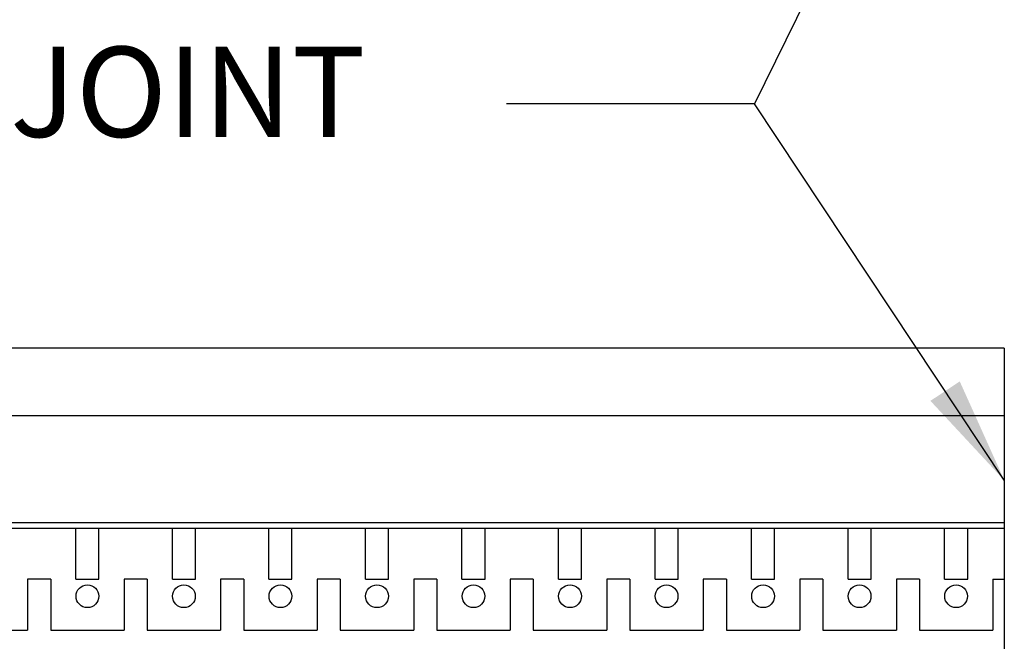
# Model space of a CAD drawing. Extents: x -105 to 133, y -51 to 149.
# Drawn here: x 75 to 86, y 130 to 136 of the extents above; entities that cross this region are included whole.
import ezdxf

# ---------------------------------------------------------------- set-up
doc = ezdxf.new("R2010")
doc.units = 0
doc.header["$MEASUREMENT"] = 0
doc.layers.get('0').update_dxf_attribs({"linetype": 'CONTINUOUS'})
doc.layers.get('DEFPOINTS').update_dxf_attribs({"linetype": 'CONTINUOUS'})
doc.layers.add('GYPSUM', color=7, linetype='CONTINUOUS')
doc.styles.add('ROMANC', font='simplex', dxfattribs={"width": 0.75})
doc.styles.add('ROMANS', font='TXT')
doc.dimstyles.new('DIM2', dxfattribs={"dimscale": 0, "dimtxt": 0.09375, "dimasz": 0.125, "dimexe": 0.0625, "dimexo": 0.125, "dimgap": 0.0625, "dimtad": 0, "dimdec": 4, "dimlfac": -1, "dimzin": 3, "dimdsep": 46, "dimlunit": 4, "dimtxsty": 'ROMANS', "dimcen": 0.0625, "dimdle": 0.0625, "dimclrd": 21, "dimclre": 21, "dimclrt": 2, "dimadec": 0, "dimazin": 0, "dimtfac": 0.75, "dimtdec": 4, "dimtix": 1, "dimtmove": 0, "dimatfit": 0, "dimfxl": 0, "dimfrac": 2, "dimtolj": 1, "dimtzin": 0, "dimarcsym": 0})

# ---------------------------------------------------------------- blocks, each defined once
blk = doc.blocks.new('*D9')
at = {"layer": 'DEFPOINTS', "color": 0, "lineweight": 211}
for p in [(86.01082396395863, 132.8431628746717), (39.58307929791585, 116.6556628746723), (86.01082396395863, 116.6556628746723)]:
    blk.add_point(p, dxfattribs=at)
at = {"layer": 'GYPSUM', "color": 5, "lineweight": -2}
for p, q in [((84.13582396395863, 132.8431628746717), (38.64557929791585, 132.8431628746717)), ((39.58307929791585, 130.9681628746717), (39.58307929791585, 118.5306628746723)), ((84.13582396395863, 116.6556628746723), (38.64557929791585, 116.6556628746723))]:
    blk.add_line(p, q, dxfattribs=at)
at = {"layer": 'GYPSUM', "color": 5, "lineweight": 211}
for points in [[(39.27057929791585, 130.9681628746717), (39.89557929791585, 130.9681628746717), (39.58307929791585, 132.8431628746717)], [(39.27057929791585, 118.5306628746723), (39.89557929791585, 118.5306628746723), (39.58307929791585, 116.6556628746723)]]:
    blk.add_solid(points, dxfattribs=at)
at = {"layer": 'GYPSUM', "color": 5, "insert": (37.27689715505868, 125.2184960500908), "char_height": 1.5, "attachment_point": 5, "rotation": 90, "style": 'ROMANC'}
blk.add_mtext('\\A1;16-{\\H0.8533x;1/4}" ', dxfattribs=at)

msp = doc.modelspace()

# ---------------------------------------------------------------- linework, layer by layer
at = {"color": 7}
for p, q in [((86.01082396395863, 132.8431628746717), (51.82332396395863, 132.843162874671)), ((86.01082396395863, 132.8431628746717), (86.01082396395863, 116.6556628746724)), ((86.01082396395863, 132.0931628746717), (42.01082396395425, 132.0931628746725))]:
    msp.add_line(p, q, dxfattribs=at)
at = {"color": 255}
for p, q in [((86.01082396395863, 130.9056628746717), (43.01082396393771, 130.9056628746725)), ((86.01082396395863, 130.8431628746717), (43.16707396395869, 130.8431628746725)), ((75.70759761760043, 130.2807976946343), (75.70759761760043, 130.8431628746717)), ((75.9637494429074, 130.2807976946343), (75.9637494429074, 130.8431628746717)), ((76.77877797797505, 130.2807976946343), (76.77877797797505, 130.8431628746717)), ((77.03492980328203, 130.2807976946343), (77.03492980328203, 130.8431628746717)), ((77.84995833834962, 130.2807976946343), (77.84995833834962, 130.8431628746717)), ((78.1061101636566, 130.2807976946343), (78.1061101636566, 130.8431628746717)), ((78.92113869872425, 130.2807976946343), (78.92113869872425, 130.8431628746717)), ((79.17729052403122, 130.2807976946343), (79.17729052403122, 130.8431628746717)), ((79.99231905909882, 130.2807976946343), (79.99231905909888, 130.8431628746717)), ((80.24847088440585, 130.2807976946343), (80.24847088440585, 130.8431628746717)), ((81.06349941947344, 130.2807976946343), (81.06349941947344, 130.8431628746717)), ((81.31965124478042, 130.2807976946343), (81.31965124478042, 130.8431628746717)), ((82.13467977984807, 130.2807976946343), (82.13467977984807, 130.8431628746717)), ((82.39083160515504, 130.2807976946343), (82.39083160515504, 130.8431628746717)), ((83.20586014022264, 130.2807976946343), (83.2058601402227, 130.8431628746717)), ((83.46201196552961, 130.2807976946343), (83.46201196552961, 130.8431628746717)), ((84.27704050059727, 130.2807976946343), (84.27704050059727, 130.8431628746717)), ((84.53319232590424, 130.2807976946343), (84.53319232590424, 130.8431628746717)), ((85.34822086097184, 130.2807976946343), (85.34822086097189, 130.8431628746717)), ((85.60437268627886, 130.2807976946343), (85.60437268627886, 130.8431628746717)), ((75.17200743741314, 130.2807976946343), (75.17200743741314, 129.71816287467)), ((75.42815926272011, 130.2807976946343), (75.17200743741314, 130.2807976946343)), ((75.42815926272011, 130.2807976946343), (75.42815926272006, 129.71816287467)), ((75.70759761760043, 130.2807976946343), (75.9637494429074, 130.2807976946343)), ((76.49933962309474, 130.2807976946343), (76.24318779778771, 130.2807976946343)), ((76.24318779778771, 130.2807976946343), (76.24318779778771, 129.71816287467)), ((76.49933962309474, 130.2807976946343), (76.49933962309468, 129.71816287467)), ((76.77877797797505, 130.2807976946343), (77.03492980328203, 130.2807976946343)), ((77.57051998346931, 130.2807976946343), (77.31436815816234, 130.2807976946343)), ((77.31436815816234, 130.2807976946343), (77.31436815816234, 129.71816287467)), ((77.57051998346931, 130.2807976946343), (77.57051998346931, 129.71816287467)), ((77.84995833834962, 130.2807976946343), (78.10611016365665, 130.2807976946343)), ((78.38554851853696, 130.2807976946343), (78.38554851853691, 129.71816287467)), ((78.64170034384394, 130.2807976946343), (78.38554851853696, 130.2807976946343)), ((78.64170034384394, 130.2807976946343), (78.64170034384388, 129.71816287467)), ((78.92113869872425, 130.2807976946343), (79.17729052403122, 130.2807976946343)), ((79.45672887891153, 130.2807976946343), (79.45672887891153, 129.71816287467)), ((79.71288070421856, 130.2807976946343), (79.45672887891153, 130.2807976946343)), ((79.71288070421856, 130.2807976946343), (79.7128807042185, 129.71816287467)), ((79.99231905909882, 130.2807976946343), (80.24847088440585, 130.2807976946343)), ((80.52790923928616, 130.2807976946343), (80.52790923928616, 129.71816287467)), ((80.78406106459313, 130.2807976946343), (80.52790923928616, 130.2807976946343)), ((80.78406106459313, 130.2807976946343), (80.78406106459313, 129.71816287467)), ((81.06349941947344, 130.2807976946343), (81.31965124478042, 130.2807976946343)), ((81.59908959966079, 130.2807976946343), (81.59908959966073, 129.71816287467)), ((81.85524142496776, 130.2807976946343), (81.59908959966079, 130.2807976946343)), ((81.85524142496776, 130.2807976946343), (81.8552414249677, 129.71816287467)), ((82.13467977984807, 130.2807976946343), (82.39083160515504, 130.2807976946343)), ((82.92642178534238, 130.2807976946343), (82.67026996003536, 130.2807976946343)), ((82.67026996003536, 130.2807976946343), (82.67026996003536, 129.71816287467)), ((82.92642178534238, 130.2807976946343), (82.92642178534233, 129.71816287467)), ((83.20586014022264, 130.2807976946343), (83.46201196552967, 130.2807976946343)), ((83.99760214571695, 130.2807976946343), (83.74145032040998, 130.2807976946343)), ((83.74145032040998, 130.2807976946343), (83.74145032040992, 129.71816287467)), ((83.99760214571695, 130.2807976946343), (83.99760214571695, 129.71816287467)), ((84.27704050059727, 130.2807976946343), (84.53319232590424, 130.2807976946343)), ((85.06878250609158, 130.2807976946343), (84.81263068078461, 130.2807976946343)), ((84.81263068078461, 130.2807976946343), (84.81263068078455, 129.71816287467)), ((85.06878250609158, 130.2807976946343), (85.06878250609152, 129.71816287467)), ((85.34822086097184, 130.2807976946343), (85.60437268627886, 130.2807976946343)), ((85.88381104115918, 130.2807976946343), (86.01082396395863, 130.2807976946343)), ((85.88381104115918, 130.2807976946343), (85.88381104115912, 129.71816287467)), ((74.35697890234566, 129.7181628746703), (75.17200743741326, 129.7181628746703)), ((75.42815926272029, 129.7181628746703), (76.24318779778788, 129.7181628746702)), ((76.49933962309485, 129.7181628746702), (77.31436815816245, 129.7181628746702)), ((77.57051998346942, 129.7181628746702), (78.38554851853708, 129.7181628746702)), ((78.641700343844, 129.7181628746702), (79.45672887891165, 129.7181628746701)), ((79.71288070421856, 129.7181628746701), (80.52790923928622, 129.7181628746701)), ((80.78406106459319, 129.7181628746701), (81.59908959966079, 129.7181628746701)), ((81.85524142496776, 129.7181628746701), (82.67026996003541, 129.71816287467)), ((82.92642178534233, 129.71816287467), (83.74145032040992, 129.71816287467)), ((83.99760214571695, 129.71816287467), (84.81263068078455, 129.71816287467)), ((85.06878250609152, 129.71816287467), (85.88381104115912, 129.71816287467))]:
    msp.add_line(p, q, dxfattribs=at)
for centre in [(75.83567353025406, 130.0928311158425), (76.90685389062868, 130.0928311158424), (77.97803425100325, 130.0928311158424), (79.04921461137782, 130.0928311158423), (80.12039497175239, 130.0928311158423), (81.19157533212702, 130.0928311158422), (82.26275569250159, 130.0928311158422), (83.33393605287621, 130.0928311158422), (84.40511641325072, 130.0928311158422), (85.47629677362535, 130.0928311158421)]:
    msp.add_circle(centre, 0.1262330937663827, dxfattribs=at)

# ---------------------------------------------------------------- texts
at = {"layer": 'GYPSUM', "color": 5, "linetype": 'Continuous', "lineweight": 211, "insert": (74.29707898125719, 135.5566685462769), "char_height": 1, "attachment_point": 5, "style": 'ROMANS'}
msp.add_mtext('LINE OF JOINT', dxfattribs=at)

# ---------------------------------------------------------------- dimensions: what is measured, and where the dimension line sits
at = {"layer": 'GYPSUM', "color": 5}
dim = msp.add_linear_dim(base=(39.58307929791585, 116.6556628746723), p1=(86.01082396395863, 132.8431628746717), p2=(86.01082396395863, 116.6556628746723), angle=90, text='16-{\\H0.8533x;1/4}" ', dimstyle='DIM2', override={"dimscale": 15, "dimtxt": 0.1, "dimgap": 0.08, "dimtad": 3, "dimtxsty": 'ROMANC', "dimclrd": 5, "dimclre": 5, "dimclrt": 5}, dxfattribs=at)
dim.commit()
dim.dimension.update_dxf_attribs({"geometry": '*D9', "text_midpoint": (39.58307929791583, 125.2184960500908), "dimtype": 160})

# ---------------------------------------------------------------- leaders
for points in [[(86.01082396395863, 141.1936417111799), (83.2374052244545, 135.553837781829), (80.48526269523086, 135.553837781829)], [(86.01082396395863, 131.3782941754635), (83.2374052244545, 135.553837781829), (80.48526269523086, 135.553837781829)]]:
    msp.add_leader(points, dimstyle='DIM2', override={"dimscale": 9.5, "dimtad": 3, "dimclrd": 5}, dxfattribs=at)

doc.saveas('drawing.dxf')
